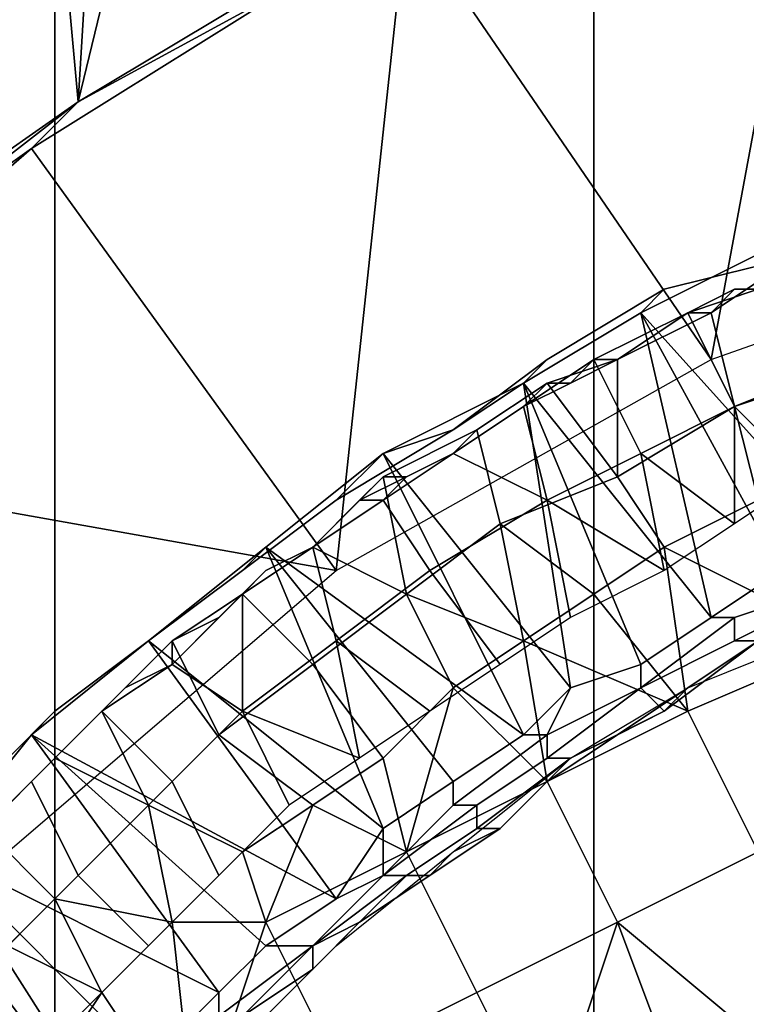
# Model space of a CAD drawing. Extents: x -0.078 to 0.025, y -0.148 to 0.119.
# Drawn here: x -0.007 to -0.004, y 0 to 0.004 of the extents above; entities that cross this region are included whole.
import ezdxf

# ---------------------------------------------------------------- set-up
doc = ezdxf.new("R2010")
doc.units = 0
doc.layers.add('CHROME2_1', color=7, linetype='CONTINUOUS')
doc.layers.add('CHROME_1', color=7, linetype='CONTINUOUS')

msp = doc.modelspace()

# ---------------------------------------------------------------- linework, layer by layer
at = {"layer": 'CHROME2_1'}
for points in [[(-0.0042, 0.0027, -0.0056), (-0.0046, 0.0026, -0.0056), (-0.0047, 0.0025, -0.0074), (-0.0041, 0.0028, -0.0074)], [(-0.0041, 0.0028, -0.0039), (-0.0047, 0.0025, -0.0039), (-0.0046, 0.0026, -0.0056), (-0.0042, 0.0027, -0.0056)], [(-0.0041, 0.0028, -0.0074), (-0.0047, 0.0025, -0.0074), (-0.0038, 0.0015, -0.0074)], [(-0.0041, 0.0026, -0.0157), (-0.0043, 0.0026, -0.0157), (-0.0044, 0.0025, -0.0169), (-0.0041, 0.0027, -0.0169)], [(-0.0041, 0.0027, -0.0169), (-0.0044, 0.0025, -0.0169), (-0.0043, 0.0021, -0.0171), (-0.004, 0.0022, -0.0171)], [(-0.0052, 0.0022, -0.0074), (-0.0047, 0.0025, -0.0074), (-0.0046, 0.0026, -0.0056), (-0.0051, 0.0023, -0.0056)], [(-0.0047, 0.0025, -0.0039), (-0.0052, 0.0022, -0.0039), (-0.0051, 0.0023, -0.0056), (-0.0046, 0.0026, -0.0056)], [(-0.0045, 0.0025, -0.0099), (-0.0042, 0.0026, -0.0099), (-0.0038, 0.0023, -0.0096), (-0.0043, 0.0021, -0.0096)], [(-0.0045, 0.0025, -0.0157), (-0.0043, 0.0026, -0.0157), (-0.0043, 0.0026, -0.0146), (-0.0045, 0.0025, -0.0146)], [(-0.0043, 0.0026, -0.0122), (-0.0045, 0.0025, -0.0122), (-0.0045, 0.0025, -0.0146), (-0.0043, 0.0026, -0.0146)], [(-0.0045, 0.0025, -0.0122), (-0.0043, 0.0026, -0.0122), (-0.0043, 0.0026, -0.0111), (-0.0045, 0.0025, -0.0111)], [(-0.0045, 0.0025, -0.0157), (-0.0044, 0.0025, -0.0169), (-0.0043, 0.0026, -0.0157)], [(-0.0045, 0.0025, -0.0111), (-0.0043, 0.0026, -0.0111), (-0.0042, 0.0026, -0.0099), (-0.0045, 0.0025, -0.0099)], [(-0.0043, 0.0026, -0.0157), (-0.0041, 0.0026, -0.0157), (-0.0041, 0.0026, -0.0146), (-0.0043, 0.0026, -0.0146)], [(-0.0043, 0.0026, -0.0146), (-0.0041, 0.0026, -0.0146), (-0.0041, 0.0026, -0.0122), (-0.0043, 0.0026, -0.0122)], [(-0.0043, 0.0026, -0.0122), (-0.0041, 0.0026, -0.0122), (-0.0041, 0.0026, -0.0111), (-0.0043, 0.0026, -0.0111)], [(-0.0041, 0.0026, -0.0111), (-0.0042, 0.0026, -0.0099), (-0.0043, 0.0026, -0.0111)], [(-0.0052, 0.0022, -0.0074), (-0.0044, 0.0012, -0.0074), (-0.0047, 0.0025, -0.0074)], [(-0.0049, 0.0023, -0.0099), (-0.0045, 0.0025, -0.0099), (-0.0043, 0.0021, -0.0096), (-0.0047, 0.0019, -0.0096)], [(-0.0048, 0.0023, -0.0111), (-0.0045, 0.0025, -0.0111), (-0.0045, 0.0025, -0.0099), (-0.0049, 0.0023, -0.0099)], [(-0.0048, 0.0023, -0.0157), (-0.0045, 0.0025, -0.0157), (-0.0045, 0.0025, -0.0146), (-0.0048, 0.0023, -0.0146)], [(-0.0048, 0.0023, -0.0146), (-0.0045, 0.0025, -0.0146), (-0.0045, 0.0025, -0.0122), (-0.0048, 0.0023, -0.0122)], [(-0.0048, 0.0023, -0.0122), (-0.0045, 0.0025, -0.0122), (-0.0045, 0.0025, -0.0111), (-0.0048, 0.0023, -0.0111)], [(-0.0048, 0.0023, -0.0169), (-0.0044, 0.0025, -0.0169), (-0.0045, 0.0025, -0.0157), (-0.0048, 0.0023, -0.0157)], [(-0.0044, 0.0025, -0.0169), (-0.0048, 0.0023, -0.0169), (-0.0048, 0.0018, -0.0171), (-0.0043, 0.0021, -0.0171)], [(-0.0047, 0.0025, -0.0074), (-0.0044, 0.0012, -0.0074), (-0.0041, 0.0014, -0.0074)], [(-0.0047, 0.0025, -0.0074), (-0.0041, 0.0014, -0.0074), (-0.0038, 0.0015, -0.0074)], [(-0.0051, 0.0023, -0.0056), (-0.0055, 0.002, -0.0056), (-0.0058, 0.0019, -0.0074), (-0.0052, 0.0022, -0.0074)], [(-0.0051, 0.0023, -0.0056), (-0.0052, 0.0022, -0.0039), (-0.0055, 0.002, -0.0056)], [(-0.0052, 0.0021, -0.0099), (-0.0049, 0.0023, -0.0099), (-0.0047, 0.0019, -0.0096), (-0.0051, 0.0017, -0.0096)], [(-0.005, 0.0022, -0.0111), (-0.0049, 0.0023, -0.0099), (-0.0052, 0.0021, -0.0099)], [(-0.0048, 0.0023, -0.0157), (-0.005, 0.0022, -0.0157), (-0.0051, 0.0022, -0.0169), (-0.0048, 0.0023, -0.0169)], [(-0.0048, 0.0018, -0.0171), (-0.0048, 0.0023, -0.0169), (-0.0051, 0.0022, -0.0169)], [(-0.005, 0.0022, -0.0157), (-0.0048, 0.0023, -0.0157), (-0.0048, 0.0023, -0.0146), (-0.005, 0.0022, -0.0146)], [(-0.0048, 0.0023, -0.0122), (-0.005, 0.0022, -0.0122), (-0.005, 0.0022, -0.0146), (-0.0048, 0.0023, -0.0146)], [(-0.005, 0.0022, -0.0122), (-0.0048, 0.0023, -0.0122), (-0.0048, 0.0023, -0.0111), (-0.005, 0.0022, -0.0111)], [(-0.005, 0.0022, -0.0111), (-0.0048, 0.0023, -0.0111), (-0.0049, 0.0023, -0.0099)], [(-0.0038, 0.0023, -0.0096), (-0.004, 0.0018, -0.0094), (-0.0043, 0.0021, -0.0096)], [(-0.0055, 0.002, -0.0056), (-0.0052, 0.0022, -0.0039), (-0.0058, 0.0019, -0.0039)], [(-0.0058, 0.0019, -0.0074), (-0.005, 0.0009, -0.0074), (-0.0052, 0.0022, -0.0074)], [(-0.0052, 0.0021, -0.0157), (-0.0055, 0.0019, -0.0157), (-0.0054, 0.002, -0.0169), (-0.0051, 0.0022, -0.0169)], [(-0.0051, 0.0022, -0.0169), (-0.0054, 0.002, -0.0169), (-0.0053, 0.0016, -0.0171), (-0.0048, 0.0018, -0.0171)], [(-0.0052, 0.0021, -0.0157), (-0.005, 0.0022, -0.0157), (-0.005, 0.0022, -0.0146), (-0.0052, 0.0021, -0.0146)], [(-0.0052, 0.0021, -0.0146), (-0.005, 0.0022, -0.0146), (-0.005, 0.0022, -0.0122), (-0.0052, 0.0021, -0.0122)], [(-0.0052, 0.0021, -0.0122), (-0.005, 0.0022, -0.0122), (-0.005, 0.0022, -0.0111), (-0.0052, 0.0021, -0.0111)], [(-0.0052, 0.0021, -0.0157), (-0.0051, 0.0022, -0.0169), (-0.005, 0.0022, -0.0157)], [(-0.0052, 0.0021, -0.0111), (-0.005, 0.0022, -0.0111), (-0.0052, 0.0021, -0.0099)], [(-0.005, 0.0009, -0.0074), (-0.0047, 0.001, -0.0074), (-0.0052, 0.0022, -0.0074)], [(-0.0047, 0.001, -0.0074), (-0.0044, 0.0012, -0.0074), (-0.0052, 0.0022, -0.0074)], [(-0.004, 0.0022, -0.0171), (-0.0043, 0.0021, -0.0171), (-0.0042, 0.0017, -0.0174), (-0.0039, 0.0018, -0.0174)], [(-0.0051, 0.0017, -0.0096), (-0.0055, 0.0019, -0.0099), (-0.0052, 0.0021, -0.0099)], [(-0.0055, 0.0019, -0.0157), (-0.0052, 0.0021, -0.0157), (-0.0052, 0.0021, -0.0146), (-0.0055, 0.0019, -0.0146)], [(-0.0052, 0.0021, -0.0122), (-0.0055, 0.0019, -0.0122), (-0.0055, 0.0019, -0.0146), (-0.0052, 0.0021, -0.0146)], [(-0.0055, 0.0019, -0.0122), (-0.0052, 0.0021, -0.0122), (-0.0052, 0.0021, -0.0111), (-0.0055, 0.0019, -0.0111)], [(-0.0052, 0.0021, -0.0099), (-0.0055, 0.0019, -0.0099), (-0.0055, 0.0019, -0.0111), (-0.0052, 0.0021, -0.0111)], [(-0.0043, 0.0021, -0.0171), (-0.0048, 0.0018, -0.0171), (-0.0046, 0.0015, -0.0174), (-0.0042, 0.0017, -0.0174)], [(-0.0043, 0.0016, -0.0094), (-0.0047, 0.0019, -0.0096), (-0.0043, 0.0021, -0.0096)], [(-0.004, 0.0018, -0.0094), (-0.0043, 0.0016, -0.0094), (-0.0043, 0.0021, -0.0096)], [(-0.0055, 0.002, -0.0056), (-0.0058, 0.0019, -0.0039), (-0.006, 0.0017, -0.0056)], [(-0.0058, 0.0019, -0.0074), (-0.0055, 0.002, -0.0056), (-0.006, 0.0017, -0.0056)], [(-0.0055, 0.0019, -0.0157), (-0.0057, 0.0018, -0.0157), (-0.0058, 0.0018, -0.0169), (-0.0054, 0.002, -0.0169)], [(-0.0054, 0.002, -0.0169), (-0.0058, 0.0018, -0.0169), (-0.0057, 0.0013, -0.0171), (-0.0053, 0.0016, -0.0171)], [(-0.006, 0.0017, -0.0056), (-0.0064, 0.0014, -0.0056), (-0.0063, 0.0015, -0.0074), (-0.0058, 0.0019, -0.0074)], [(-0.0058, 0.0019, -0.0039), (-0.0063, 0.0015, -0.0039), (-0.0064, 0.0014, -0.0056), (-0.006, 0.0017, -0.0056)], [(-0.0063, 0.0015, -0.0074), (-0.0052, 0.0007, -0.0074), (-0.0058, 0.0019, -0.0074)], [(-0.0058, 0.0017, -0.0099), (-0.0055, 0.0019, -0.0099), (-0.0051, 0.0017, -0.0096), (-0.0056, 0.0014, -0.0096)], [(-0.0057, 0.0018, -0.0111), (-0.0055, 0.0019, -0.0099), (-0.0058, 0.0017, -0.0099)], [(-0.0058, 0.0019, -0.0074), (-0.0052, 0.0007, -0.0074), (-0.005, 0.0009, -0.0074)], [(-0.0057, 0.0018, -0.0157), (-0.0055, 0.0019, -0.0157), (-0.0055, 0.0019, -0.0146), (-0.0057, 0.0018, -0.0146)], [(-0.0057, 0.0018, -0.0146), (-0.0055, 0.0019, -0.0146), (-0.0055, 0.0019, -0.0122), (-0.0057, 0.0018, -0.0122)], [(-0.0057, 0.0018, -0.0122), (-0.0055, 0.0019, -0.0122), (-0.0055, 0.0019, -0.0111), (-0.0057, 0.0018, -0.0111)], [(-0.0057, 0.0018, -0.0111), (-0.0055, 0.0019, -0.0111), (-0.0055, 0.0019, -0.0099)], [(-0.0046, 0.0014, -0.0094), (-0.0051, 0.0017, -0.0096), (-0.0047, 0.0019, -0.0096)], [(-0.0043, 0.0016, -0.0094), (-0.0046, 0.0014, -0.0094), (-0.0047, 0.0019, -0.0096)], [(-0.0059, 0.0017, -0.0157), (-0.0061, 0.0015, -0.0157), (-0.0061, 0.0015, -0.0169), (-0.0058, 0.0018, -0.0169)], [(-0.0061, 0.0015, -0.0169), (-0.0057, 0.0013, -0.0171), (-0.0058, 0.0018, -0.0169)], [(-0.0059, 0.0017, -0.0157), (-0.0057, 0.0018, -0.0157), (-0.0057, 0.0018, -0.0146), (-0.0059, 0.0017, -0.0146)], [(-0.0057, 0.0018, -0.0122), (-0.0059, 0.0017, -0.0122), (-0.0059, 0.0017, -0.0146), (-0.0057, 0.0018, -0.0146)], [(-0.0059, 0.0017, -0.0122), (-0.0057, 0.0018, -0.0122), (-0.0057, 0.0018, -0.0111), (-0.0059, 0.0017, -0.0111)], [(-0.0058, 0.0018, -0.0169), (-0.0057, 0.0018, -0.0157), (-0.0059, 0.0017, -0.0157)], [(-0.0059, 0.0017, -0.0111), (-0.0057, 0.0018, -0.0111), (-0.0058, 0.0017, -0.0099)], [(-0.0048, 0.0018, -0.0171), (-0.0053, 0.0016, -0.0171), (-0.0049, 0.0013, -0.0174), (-0.0046, 0.0015, -0.0174)], [(-0.0061, 0.0015, -0.0099), (-0.0058, 0.0017, -0.0099), (-0.0056, 0.0014, -0.0096), (-0.006, 0.0011, -0.0096)], [(-0.0061, 0.0015, -0.0157), (-0.0059, 0.0017, -0.0157), (-0.0059, 0.0017, -0.0146), (-0.0061, 0.0015, -0.0146)], [(-0.0061, 0.0015, -0.0146), (-0.0059, 0.0017, -0.0146), (-0.0059, 0.0017, -0.0122), (-0.0061, 0.0015, -0.0122)], [(-0.0061, 0.0015, -0.0122), (-0.0059, 0.0017, -0.0122), (-0.0059, 0.0017, -0.0111), (-0.0061, 0.0015, -0.0111)], [(-0.0058, 0.0017, -0.0099), (-0.0061, 0.0015, -0.0099), (-0.0061, 0.0015, -0.0111), (-0.0059, 0.0017, -0.0111)], [(-0.0056, 0.0014, -0.0096), (-0.0051, 0.0017, -0.0096), (-0.005, 0.0012, -0.0094), (-0.0053, 0.001, -0.0094)], [(-0.0046, 0.0014, -0.0094), (-0.005, 0.0012, -0.0094), (-0.0051, 0.0017, -0.0096)], [(-0.0038, 0.0011, -0.0174), (-0.0042, 0.0017, -0.0174), (-0.0046, 0.0015, -0.0174)], [(-0.0052, 0.0011, -0.0174), (-0.0053, 0.0016, -0.0171), (-0.0057, 0.0013, -0.0171)], [(-0.0052, 0.0011, -0.0174), (-0.0049, 0.0013, -0.0174), (-0.0053, 0.0016, -0.0171)], [(-0.0064, 0.0014, -0.0056), (-0.0068, 0.0011, -0.0056), (-0.0068, 0.0011, -0.0074), (-0.0063, 0.0015, -0.0074)], [(-0.0063, 0.0015, -0.0039), (-0.0068, 0.0011, -0.0039), (-0.0068, 0.0011, -0.0056), (-0.0064, 0.0014, -0.0056)], [(-0.0063, 0.0015, -0.0074), (-0.0068, 0.0011, -0.0074), (-0.0058, 0.0003, -0.0074)], [(-0.0064, 0.0013, -0.0099), (-0.0061, 0.0015, -0.0099), (-0.006, 0.0011, -0.0096), (-0.0064, 0.0008, -0.0096)], [(-0.0061, 0.0015, -0.0157), (-0.0063, 0.0014, -0.0157), (-0.0064, 0.0013, -0.0169), (-0.0061, 0.0015, -0.0169)], [(-0.0064, 0.0013, -0.0099), (-0.0063, 0.0014, -0.0111), (-0.0061, 0.0015, -0.0099)], [(-0.0061, 0.0015, -0.0169), (-0.0064, 0.0013, -0.0169), (-0.0061, 0.001, -0.0171), (-0.0057, 0.0013, -0.0171)], [(-0.0063, 0.0014, -0.0157), (-0.0061, 0.0015, -0.0157), (-0.0061, 0.0015, -0.0146), (-0.0063, 0.0014, -0.0146)], [(-0.0061, 0.0015, -0.0122), (-0.0063, 0.0014, -0.0122), (-0.0063, 0.0014, -0.0146), (-0.0061, 0.0015, -0.0146)], [(-0.0063, 0.0014, -0.0122), (-0.0061, 0.0015, -0.0122), (-0.0061, 0.0015, -0.0111), (-0.0063, 0.0014, -0.0111)], [(-0.0063, 0.0014, -0.0111), (-0.0061, 0.0015, -0.0111), (-0.0061, 0.0015, -0.0099)], [(-0.0055, 0.0005, -0.0074), (-0.0052, 0.0007, -0.0074), (-0.0063, 0.0015, -0.0074)], [(-0.0055, 0.0005, -0.0074), (-0.0063, 0.0015, -0.0074), (-0.0058, 0.0003, -0.0074)], [(-0.0046, 0.0015, -0.0174), (-0.0049, 0.0013, -0.0174), (-0.0045, 0.0008, -0.0174)], [(-0.0045, 0.0008, -0.0174), (-0.0038, 0.0011, -0.0174), (-0.0046, 0.0015, -0.0174)], [(-0.0063, 0.0014, -0.0157), (-0.0065, 0.0012, -0.0157), (-0.0067, 0.0011, -0.0169), (-0.0064, 0.0013, -0.0169)], [(-0.0065, 0.0012, -0.0157), (-0.0063, 0.0014, -0.0157), (-0.0063, 0.0014, -0.0146), (-0.0065, 0.0012, -0.0146)], [(-0.0065, 0.0012, -0.0146), (-0.0063, 0.0014, -0.0146), (-0.0063, 0.0014, -0.0122), (-0.0065, 0.0012, -0.0122)], [(-0.0065, 0.0012, -0.0122), (-0.0063, 0.0014, -0.0122), (-0.0063, 0.0014, -0.0111), (-0.0065, 0.0012, -0.0111)], [(-0.0065, 0.0012, -0.0111), (-0.0063, 0.0014, -0.0111), (-0.0064, 0.0013, -0.0099)], [(-0.006, 0.0011, -0.0096), (-0.0056, 0.0014, -0.0096), (-0.0053, 0.001, -0.0094), (-0.0056, 0.0008, -0.0094)], [(-0.004, 0.0013, -0.0074), (-0.0041, 0.0014, -0.0074), (-0.0044, 0.0012, -0.0074), (-0.0043, 0.0012, -0.0074)], [(-0.0064, 0.0013, -0.0099), (-0.0064, 0.0008, -0.0096), (-0.0067, 0.001, -0.0099)], [(-0.0064, 0.0013, -0.0099), (-0.0067, 0.001, -0.0099), (-0.0067, 0.001, -0.0111), (-0.0065, 0.0012, -0.0111)], [(-0.0064, 0.0013, -0.0169), (-0.0067, 0.0011, -0.0169), (-0.0065, 0.0007, -0.0171), (-0.0061, 0.001, -0.0171)], [(-0.0057, 0.0013, -0.0171), (-0.0061, 0.001, -0.0171), (-0.0058, 0.0006, -0.0174), (-0.0055, 0.0009, -0.0174)], [(-0.0055, 0.0009, -0.0174), (-0.0052, 0.0011, -0.0174), (-0.0057, 0.0013, -0.0171)], [(-0.0052, 0.0011, -0.0174), (-0.0045, 0.0008, -0.0174), (-0.0049, 0.0013, -0.0174)], [(-0.0043, 0.0011, -0.0075), (-0.0042, 0.0011, -0.0075), (-0.0039, 0.0012, -0.0075), (-0.0039, 0.0013, -0.0075)], [(-0.0043, 0.0012, -0.0074), (-0.0043, 0.0011, -0.0075), (-0.0039, 0.0013, -0.0075), (-0.004, 0.0013, -0.0074)], [(-0.0067, 0.001, -0.0157), (-0.0065, 0.0012, -0.0157), (-0.0065, 0.0012, -0.0146), (-0.0067, 0.001, -0.0146)], [(-0.0065, 0.0012, -0.0122), (-0.0067, 0.001, -0.0122), (-0.0067, 0.001, -0.0146), (-0.0065, 0.0012, -0.0146)], [(-0.0067, 0.001, -0.0122), (-0.0065, 0.0012, -0.0122), (-0.0065, 0.0012, -0.0111), (-0.0067, 0.001, -0.0111)], [(-0.0067, 0.0011, -0.0169), (-0.0065, 0.0012, -0.0157), (-0.0067, 0.001, -0.0157)], [(-0.0047, 0.0009, -0.0074), (-0.0047, 0.0009, -0.0075), (-0.0043, 0.0011, -0.0075), (-0.0043, 0.0012, -0.0074)], [(-0.0043, 0.0012, -0.0074), (-0.0044, 0.0012, -0.0074), (-0.0047, 0.001, -0.0074), (-0.0047, 0.0009, -0.0074)], [(-0.0068, 0.0011, -0.0056), (-0.0072, 0.0008, -0.0056), (-0.0073, 0.0007, -0.0074), (-0.0068, 0.0011, -0.0074)], [(-0.0068, 0.0011, -0.0039), (-0.0073, 0.0007, -0.0039), (-0.0072, 0.0008, -0.0056), (-0.0068, 0.0011, -0.0056)], [(-0.0068, 0.0011, -0.0074), (-0.0073, 0.0007, -0.0074), (-0.006, 0, -0.0074)], [(-0.0067, 0.001, -0.0157), (-0.0069, 0.0009, -0.0157), (-0.007, 0.0008, -0.0169), (-0.0067, 0.0011, -0.0169)], [(-0.0067, 0.0011, -0.0169), (-0.007, 0.0008, -0.0169), (-0.0068, 0.0004, -0.0171), (-0.0065, 0.0007, -0.0171)], [(-0.0068, 0.0011, -0.0074), (-0.006, 0, -0.0074), (-0.0058, 0.0003, -0.0074)], [(-0.0059, 0.0006, -0.0094), (-0.0064, 0.0008, -0.0096), (-0.006, 0.0011, -0.0096)], [(-0.0056, 0.0008, -0.0094), (-0.0059, 0.0006, -0.0094), (-0.006, 0.0011, -0.0096)], [(-0.0052, 0.0011, -0.0174), (-0.0055, 0.0009, -0.0174), (-0.0051, 0.0005, -0.0174)], [(-0.0052, 0.0011, -0.0174), (-0.0051, 0.0005, -0.0174), (-0.0045, 0.0008, -0.0174)], [(-0.0047, 0.0009, -0.0075), (-0.0046, 0.0008, -0.0075), (-0.0042, 0.0011, -0.0075), (-0.0043, 0.0011, -0.0075)], [(-0.0042, 0.0011, -0.0076), (-0.0042, 0.0011, -0.0075), (-0.0046, 0.0008, -0.0075), (-0.0045, 0.0009, -0.0076)], [(-0.0038, 0.0011, -0.0174), (-0.0045, 0.0008, -0.0174), (-0.0042, 0.0002, -0.0174), (-0.0035, 0.0005, -0.0174)], [(-0.0042, 0.0011, -0.0076), (-0.0045, 0.0009, -0.0076), (-0.0045, 0.0009, -0.0092), (-0.004, 0.0011, -0.0092)], [(-0.007, 0.0008, -0.0099), (-0.0067, 0.001, -0.0099), (-0.0064, 0.0008, -0.0096), (-0.0067, 0.0005, -0.0096)], [(-0.0067, 0.001, -0.0099), (-0.007, 0.0008, -0.0099), (-0.0069, 0.0009, -0.0111), (-0.0067, 0.001, -0.0111)], [(-0.0069, 0.0009, -0.0157), (-0.0067, 0.001, -0.0157), (-0.0067, 0.001, -0.0146), (-0.0069, 0.0009, -0.0146)], [(-0.0069, 0.0009, -0.0146), (-0.0067, 0.001, -0.0146), (-0.0067, 0.001, -0.0122), (-0.0069, 0.0009, -0.0122)], [(-0.0069, 0.0009, -0.0122), (-0.0067, 0.001, -0.0122), (-0.0067, 0.001, -0.0111), (-0.0069, 0.0009, -0.0111)], [(-0.0061, 0.001, -0.0171), (-0.0065, 0.0007, -0.0171), (-0.0061, 0.0004, -0.0174), (-0.0058, 0.0006, -0.0174)], [(-0.0047, 0.0009, -0.0074), (-0.0047, 0.001, -0.0074), (-0.005, 0.0009, -0.0074), (-0.0051, 0.0007, -0.0074)], [(-0.0069, 0.0009, -0.0157), (-0.0071, 0.0007, -0.0157), (-0.0072, 0.0006, -0.0169), (-0.007, 0.0008, -0.0169)], [(-0.0071, 0.0007, -0.0157), (-0.0069, 0.0009, -0.0157), (-0.0069, 0.0009, -0.0146), (-0.0071, 0.0007, -0.0146)], [(-0.0069, 0.0009, -0.0122), (-0.0071, 0.0007, -0.0122), (-0.0071, 0.0007, -0.0146), (-0.0069, 0.0009, -0.0146)], [(-0.0071, 0.0007, -0.0122), (-0.0069, 0.0009, -0.0122), (-0.0069, 0.0009, -0.0111), (-0.0071, 0.0007, -0.0111)], [(-0.0071, 0.0007, -0.0111), (-0.0069, 0.0009, -0.0111), (-0.007, 0.0008, -0.0099)], [(-0.0057, 0.0002, -0.0174), (-0.0055, 0.0009, -0.0174), (-0.0058, 0.0006, -0.0174)], [(-0.0057, 0.0002, -0.0174), (-0.0051, 0.0005, -0.0174), (-0.0055, 0.0009, -0.0174)], [(-0.005, 0.0009, -0.0074), (-0.0052, 0.0007, -0.0074), (-0.0051, 0.0007, -0.0074)], [(-0.0051, 0.0006, -0.0075), (-0.005, 0.0006, -0.0075), (-0.0046, 0.0008, -0.0075), (-0.0047, 0.0009, -0.0075)], [(-0.0051, 0.0007, -0.0074), (-0.0051, 0.0006, -0.0075), (-0.0047, 0.0009, -0.0075), (-0.0047, 0.0009, -0.0074)], [(-0.0048, 0.0007, -0.0076), (-0.0051, 0.0005, -0.0076), (-0.005, 0.0006, -0.0092), (-0.0045, 0.0009, -0.0092)], [(-0.0046, 0.0008, -0.0075), (-0.0048, 0.0007, -0.0076), (-0.0045, 0.0009, -0.0076)], [(-0.0045, 0.0009, -0.0076), (-0.0048, 0.0007, -0.0076), (-0.0045, 0.0009, -0.0092)], [(-0.0072, 0.0008, -0.0056), (-0.0076, 0.0004, -0.0056), (-0.0077, 0.0002, -0.0074), (-0.0073, 0.0007, -0.0074)], [(-0.0073, 0.0007, -0.0039), (-0.0077, 0.0002, -0.0039), (-0.0076, 0.0004, -0.0056), (-0.0072, 0.0008, -0.0056)], [(-0.0073, 0.0005, -0.0099), (-0.007, 0.0008, -0.0099), (-0.0067, 0.0005, -0.0096), (-0.0071, 0.0001, -0.0096)], [(-0.0073, 0.0005, -0.0099), (-0.0071, 0.0007, -0.0111), (-0.007, 0.0008, -0.0099)], [(-0.0068, 0.0004, -0.0171), (-0.007, 0.0008, -0.0169), (-0.0072, 0.0006, -0.0169)], [(-0.0062, 0.0004, -0.0094), (-0.0065, 0.0001, -0.0094), (-0.0067, 0.0005, -0.0096), (-0.0064, 0.0008, -0.0096)], [(-0.0059, 0.0006, -0.0094), (-0.0062, 0.0004, -0.0094), (-0.0064, 0.0008, -0.0096)], [(-0.0045, 0.0008, -0.0174), (-0.0051, 0.0005, -0.0174), (-0.0048, -0.0001, -0.0174), (-0.0042, 0.0002, -0.0174)], [(-0.0046, 0.0008, -0.0075), (-0.005, 0.0006, -0.0075), (-0.0048, 0.0007, -0.0076)], [(-0.0077, 0.0002, -0.0074), (-0.0065, -0.0004, -0.0074), (-0.0073, 0.0007, -0.0074)], [(-0.0073, 0.0005, -0.0157), (-0.0071, 0.0007, -0.0157), (-0.0071, 0.0007, -0.0146), (-0.0073, 0.0005, -0.0146)], [(-0.0073, 0.0005, -0.0146), (-0.0071, 0.0007, -0.0146), (-0.0071, 0.0007, -0.0122), (-0.0073, 0.0005, -0.0122)], [(-0.0073, 0.0005, -0.0122), (-0.0071, 0.0007, -0.0122), (-0.0071, 0.0007, -0.0111), (-0.0073, 0.0005, -0.0111)], [(-0.0071, 0.0007, -0.0157), (-0.0073, 0.0005, -0.0157), (-0.0072, 0.0006, -0.0169)], [(-0.0073, 0.0005, -0.0111), (-0.0071, 0.0007, -0.0111), (-0.0073, 0.0005, -0.0099)], [(-0.0073, 0.0007, -0.0074), (-0.0065, -0.0004, -0.0074), (-0.0063, -0.0002, -0.0074)], [(-0.006, 0, -0.0074), (-0.0073, 0.0007, -0.0074), (-0.0063, -0.0002, -0.0074)], [(-0.0065, 0.0007, -0.0171), (-0.0068, 0.0004, -0.0171), (-0.0064, 0.0002, -0.0174), (-0.0061, 0.0004, -0.0174)], [(-0.0055, 0.0004, -0.0074), (-0.0054, 0.0004, -0.0075), (-0.0051, 0.0006, -0.0075), (-0.0051, 0.0007, -0.0074)], [(-0.0051, 0.0007, -0.0074), (-0.0052, 0.0007, -0.0074), (-0.0055, 0.0005, -0.0074), (-0.0055, 0.0004, -0.0074)], [(-0.005, 0.0006, -0.0075), (-0.0051, 0.0005, -0.0076), (-0.0048, 0.0007, -0.0076)], [(-0.0073, 0.0005, -0.0157), (-0.0075, 0.0003, -0.0157), (-0.0075, 0.0003, -0.0169), (-0.0072, 0.0006, -0.0169)], [(-0.0072, 0.0006, -0.0169), (-0.0075, 0.0003, -0.0169), (-0.0072, 0, -0.0171), (-0.0068, 0.0004, -0.0171)], [(-0.0057, 0.0002, -0.0174), (-0.0058, 0.0006, -0.0174), (-0.0061, 0.0004, -0.0174)], [(-0.0051, 0.0005, -0.0076), (-0.0053, 0.0003, -0.0076), (-0.0055, 0.0002, -0.0092), (-0.005, 0.0006, -0.0092)], [(-0.0054, 0.0004, -0.0075), (-0.0054, 0.0003, -0.0075), (-0.005, 0.0006, -0.0075), (-0.0051, 0.0006, -0.0075)], [(-0.0054, 0.0003, -0.0075), (-0.0053, 0.0003, -0.0076), (-0.0051, 0.0005, -0.0076), (-0.005, 0.0006, -0.0075)], [(-0.0076, 0.0002, -0.0099), (-0.0073, 0.0005, -0.0099), (-0.0071, 0.0001, -0.0096), (-0.0074, -0.0002, -0.0096)], [(-0.0073, 0.0005, -0.0099), (-0.0076, 0.0002, -0.0099), (-0.0075, 0.0003, -0.0111), (-0.0073, 0.0005, -0.0111)], [(-0.0075, 0.0003, -0.0157), (-0.0073, 0.0005, -0.0157), (-0.0073, 0.0005, -0.0146), (-0.0075, 0.0003, -0.0146)], [(-0.0073, 0.0005, -0.0122), (-0.0075, 0.0003, -0.0122), (-0.0075, 0.0003, -0.0146), (-0.0073, 0.0005, -0.0146)], [(-0.0075, 0.0003, -0.0122), (-0.0073, 0.0005, -0.0122), (-0.0073, 0.0005, -0.0111), (-0.0075, 0.0003, -0.0111)], [(-0.0071, 0.0001, -0.0096), (-0.0067, 0.0005, -0.0096), (-0.0065, 0.0001, -0.0094), (-0.0068, -0.0002, -0.0094)], [(-0.0055, 0.0004, -0.0074), (-0.0055, 0.0005, -0.0074), (-0.0058, 0.0003, -0.0074), (-0.0058, 0.0001, -0.0074)], [(-0.0051, 0.0005, -0.0174), (-0.0057, 0.0002, -0.0174), (-0.0054, -0.0004, -0.0174), (-0.0048, -0.0001, -0.0174)], [(-0.0068, 0.0004, -0.0171), (-0.0072, 0, -0.0171), (-0.0067, -0.0001, -0.0174)], [(-0.0064, 0.0002, -0.0174), (-0.0068, 0.0004, -0.0171), (-0.0067, -0.0001, -0.0174)], [(-0.0061, 0.0004, -0.0174), (-0.0064, 0.0002, -0.0174), (-0.0063, -0.0001, -0.0174)], [(-0.0063, -0.0001, -0.0174), (-0.0057, 0.0002, -0.0174), (-0.0061, 0.0004, -0.0174)], [(-0.0058, 0.0001, -0.0075), (-0.0057, 0.0001, -0.0075), (-0.0054, 0.0003, -0.0075), (-0.0054, 0.0004, -0.0075)], [(-0.0058, 0.0001, -0.0074), (-0.0058, 0.0001, -0.0075), (-0.0054, 0.0004, -0.0075), (-0.0055, 0.0004, -0.0074)], [(-0.0075, -0.0003, -0.0171), (-0.0072, 0, -0.0171), (-0.0075, 0.0003, -0.0169), (-0.0078, 0, -0.0169)], [(-0.0058, 0.0003, -0.0074), (-0.006, 0, -0.0074), (-0.0058, 0.0001, -0.0074)], [(-0.0053, 0.0003, -0.0076), (-0.0054, 0.0003, -0.0075), (-0.0057, 0.0001, -0.0075), (-0.0056, 0.0001, -0.0076)], [(-0.0055, 0.0002, -0.0092), (-0.0053, 0.0003, -0.0076), (-0.0056, 0.0001, -0.0076)], [(-0.0077, 0.0002, -0.0074), (-0.008, -0.0007, -0.0074), (-0.007, -0.0009, -0.0074)], [(-0.007, -0.0009, -0.0074), (-0.0068, -0.0007, -0.0074), (-0.0077, 0.0002, -0.0074)], [(-0.0065, -0.0004, -0.0074), (-0.0077, 0.0002, -0.0074), (-0.0068, -0.0007, -0.0074)], [(-0.0064, 0.0002, -0.0174), (-0.0067, -0.0001, -0.0174), (-0.0063, -0.0001, -0.0174)], [(-0.0057, 0.0002, -0.0174), (-0.0063, -0.0001, -0.0174), (-0.006, -0.0007, -0.0174), (-0.0054, -0.0004, -0.0174)], [(-0.0056, 0.0001, -0.0076), (-0.0059, -0.0001, -0.0076), (-0.006, -0.0002, -0.0092), (-0.0055, 0.0002, -0.0092)], [(-0.0048, -0.0001, -0.0174), (-0.0042, -0.0006, -0.0174), (-0.0042, 0.0002, -0.0174)], [(-0.0074, -0.0002, -0.0096), (-0.0071, 0.0001, -0.0096), (-0.0068, -0.0002, -0.0094), (-0.007, -0.0004, -0.0094)], [(-0.0058, 0.0001, -0.0074), (-0.006, 0, -0.0074), (-0.0063, -0.0002, -0.0074), (-0.0061, -0.0002, -0.0074)], [(-0.0061, -0.0002, -0.0075), (-0.0061, -0.0002, -0.0075), (-0.0057, 0.0001, -0.0075), (-0.0058, 0.0001, -0.0075)], [(-0.0061, -0.0002, -0.0074), (-0.0061, -0.0002, -0.0075), (-0.0058, 0.0001, -0.0075), (-0.0058, 0.0001, -0.0074)], [(-0.0059, -0.0001, -0.0076), (-0.0057, 0.0001, -0.0075), (-0.0061, -0.0002, -0.0075)], [(-0.0059, -0.0001, -0.0076), (-0.0056, 0.0001, -0.0076), (-0.0057, 0.0001, -0.0075)], [(-0.0072, 0, -0.0171), (-0.0075, -0.0003, -0.0171), (-0.0072, -0.0007, -0.0174), (-0.007, -0.0004, -0.0174)], [(-0.0067, -0.0001, -0.0174), (-0.0072, 0, -0.0171), (-0.007, -0.0004, -0.0174)], [(-0.0066, -0.001, -0.0174), (-0.0067, -0.0001, -0.0174), (-0.007, -0.0004, -0.0174)], [(-0.0067, -0.0001, -0.0174), (-0.0066, -0.001, -0.0174), (-0.0063, -0.0001, -0.0174)], [(-0.006, -0.0007, -0.0174), (-0.0063, -0.0001, -0.0174), (-0.0066, -0.001, -0.0174)], [(-0.0061, -0.0003, -0.0076), (-0.0059, -0.0001, -0.0076), (-0.0061, -0.0002, -0.0075)], [(-0.0059, -0.0001, -0.0076), (-0.0061, -0.0003, -0.0076), (-0.006, -0.0002, -0.0092)], [(-0.0054, -0.0004, -0.0174), (-0.0051, -0.001, -0.0174), (-0.0048, -0.0001, -0.0174)], [(-0.0051, -0.001, -0.0174), (-0.0045, -0.0009, -0.0174), (-0.0048, -0.0001, -0.0174)], [(-0.0048, -0.0001, -0.0174), (-0.0045, -0.0009, -0.0174), (-0.0042, -0.0006, -0.0174)], [(-0.0077, -0.0006, -0.0096), (-0.0074, -0.0002, -0.0096), (-0.007, -0.0004, -0.0094), (-0.0073, -0.0007, -0.0094)], [(-0.0065, -0.0005, -0.0074), (-0.0064, -0.0005, -0.0075), (-0.0061, -0.0002, -0.0075), (-0.0061, -0.0002, -0.0074)], [(-0.0061, -0.0002, -0.0074), (-0.0063, -0.0002, -0.0074), (-0.0065, -0.0004, -0.0074), (-0.0065, -0.0005, -0.0074)], [(-0.0064, -0.0005, -0.0075), (-0.0064, -0.0005, -0.0075), (-0.0061, -0.0002, -0.0075)], [(-0.0061, -0.0003, -0.0076), (-0.0061, -0.0002, -0.0075), (-0.0064, -0.0005, -0.0075), (-0.0064, -0.0005, -0.0076)], [(-0.0061, -0.0003, -0.0076), (-0.0064, -0.0005, -0.0076), (-0.0064, -0.0006, -0.0092), (-0.006, -0.0002, -0.0092)], [(-0.0075, -0.0003, -0.0171), (-0.0078, -0.0007, -0.0171), (-0.0075, -0.001, -0.0174), (-0.0072, -0.0007, -0.0174)], [(-0.007, -0.0004, -0.0174), (-0.0072, -0.0007, -0.0174), (-0.0066, -0.001, -0.0174)], [(-0.0065, -0.0005, -0.0074), (-0.0065, -0.0004, -0.0074), (-0.0068, -0.0007, -0.0074), (-0.0068, -0.0008, -0.0074)], [(-0.0054, -0.0004, -0.0174), (-0.006, -0.0007, -0.0174), (-0.0057, -0.0013, -0.0174), (-0.0051, -0.001, -0.0174)]]:
    msp.add_3dface(points, dxfattribs=at)
at = {"layer": 'CHROME_1'}
for points in [[(-0.0095, 0.0067, 0.0342), (-0.0072, 0.0067, 0.035), (-0.0072, -0.0071, 0.035), (-0.0095, -0.0071, 0.0342)], [(-0.0074, 0.0067, -0.0107), (-0.0081, 0.0027, -0.0105), (-0.0071, 0.0034, -0.0108)], [(-0.0069, 0.0067, -0.0109), (-0.0074, 0.0067, -0.0107), (-0.0071, 0.0034, -0.0108)], [(-0.0072, 0.0067, 0.035), (-0.0049, 0.0067, 0.0356), (-0.0049, -0.0071, 0.0356), (-0.0072, -0.0071, 0.035)], [(-0.0063, 0.0067, -0.011), (-0.0069, 0.0067, -0.0109), (-0.0071, 0.0034, -0.0108)], [(-0.0063, 0.0067, -0.011), (-0.0071, 0.0034, -0.0108), (-0.0061, 0.004, -0.0111)], [(-0.0049, 0.0067, 0.0356), (-0.0025, 0.0067, 0.036), (-0.0025, -0.0071, 0.036), (-0.0049, -0.0071, 0.0356)], [(-0.0057, 0.0042, -0.0039), (-0.0044, 0.0023, -0.0039), (-0.0039, 0.005, -0.0039)], [(-0.0044, 0.0023, -0.0039), (-0.0027, 0.0029, -0.0039), (-0.0039, 0.005, -0.0039)], [(-0.0071, 0.0034, -0.0079), (-0.0073, 0.0032, -0.0039), (-0.0057, 0.0042, -0.0039), (-0.006, 0.004, -0.0079)], [(-0.0057, 0.0042, -0.0039), (-0.0073, 0.0032, -0.0039), (-0.006, 0.0014, -0.0039)], [(-0.0057, 0.0042, -0.0039), (-0.006, 0.0014, -0.0039), (-0.0044, 0.0023, -0.0039)], [(-0.006, 0.004, -0.0079), (-0.0061, 0.004, -0.0111), (-0.0071, 0.0034, -0.0108)], [(-0.0071, 0.0034, -0.0079), (-0.006, 0.004, -0.0079), (-0.0071, 0.0034, -0.0108)], [(-0.0081, 0.0027, -0.0105), (-0.0071, 0.0034, -0.0079), (-0.0071, 0.0034, -0.0108)], [(-0.0071, 0.0034, -0.0079), (-0.0081, 0.0027, -0.0105), (-0.008, 0.0027, -0.0079)], [(-0.0071, 0.0034, -0.0079), (-0.008, 0.0027, -0.0079), (-0.0073, 0.0032, -0.0039)], [(-0.0073, 0.0032, -0.0039), (-0.008, 0.0027, -0.0079), (-0.0088, 0.0019, -0.0039)], [(-0.006, 0.0014, -0.0039), (-0.0073, 0.0032, -0.0039), (-0.0088, 0.0019, -0.0039)], [(-0.0088, 0.0019, -0.0039), (-0.0074, 0.0002, -0.0039), (-0.006, 0.0014, -0.0039)]]:
    msp.add_3dface(points, dxfattribs=at)

doc.saveas('drawing.dxf')
